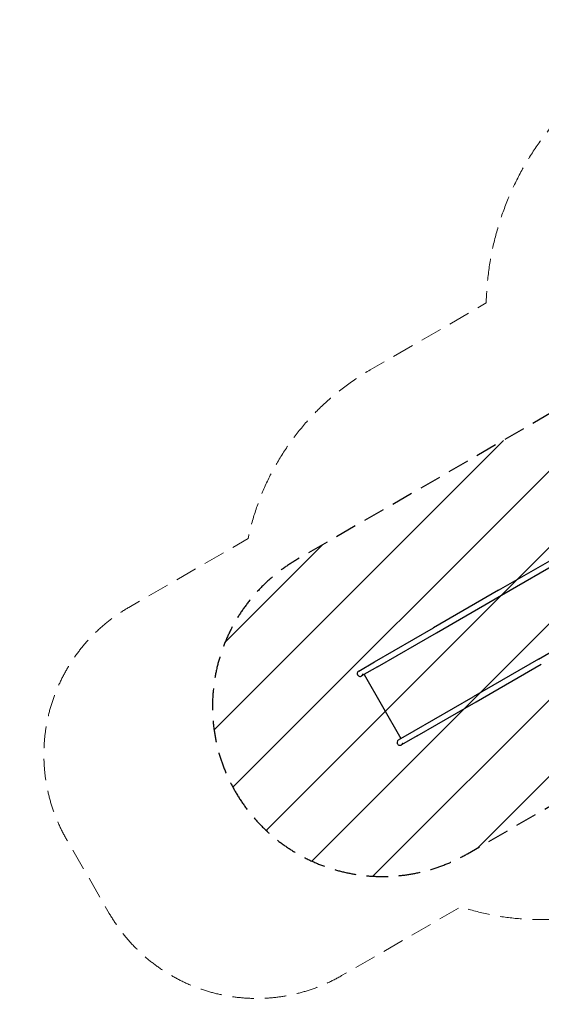
# Model space of a CAD drawing. Units: millimetres. Extents: x -4531 to 3658, y -2758 to 3034.
# Drawn here: x -4531 to -1463, y -2758 to 3034 of the extents above; entities that cross this region are included whole.
import ezdxf

# ---------------------------------------------------------------- set-up
doc = ezdxf.new("R2010")
doc.units = ezdxf.units.MM
doc.header["$LTSCALE"] = 20
doc.linetypes.add('HIDDEN', pattern=[9.525, 6.35, -3.175])
for name, color, linetype in [('2d', 230, 'Continuous'), ('EN-Free_Space', 10, 'HIDDEN'), ('EN-Free_Space_Hatch', 10, 'HIDDEN'), ('EN-Safetyzone', 93, 'HIDDEN')]:
    doc.layers.add(name, color=color, linetype=linetype)

msp = doc.modelspace()

# ---------------------------------------------------------------- hatches: boundary and pattern name
at = {"layer": 'EN-Free_Space_Hatch'}
h = msp.add_hatch(dxfattribs=at)
h.set_pattern_fill('ANSI31', color=256, scale=100)
edge = h.paths.add_edge_path()
edge.add_arc((-2397.3, -1006.1), 1000, 210, 300)
edge.add_line((-1897.3, -1872.1), (851.5, -285.1))
edge.add_arc((351.5, 580.9), 1000, 300, 390)
edge.add_arc((351.5, 580.9), 1000, 30, 120)
edge.add_line((-148.5, 1446.9), (-2897.3, -140.1))
edge.add_arc((-2397.3, -1006.1), 1000, 120, 210)

# ---------------------------------------------------------------- linework, layer by layer
at = {"layer": '2d'}
for p, q in [((-1714.3, -322.1), (1.5, 668.5)), ((-1697.5, -351.3), (5.3, 631.8)), ((-1480.3, -727.4), (156.5, 217.6)), ((-1714.3, -322.1), (-2097.2, -543.2)), ((-2080.4, -572.4), (-1697.5, -351.3)), ((-2444.5, -743.7), (-2097.2, -543.2)), ((-2427.7, -772.9), (-2080.4, -572.4)), ((-2537.3, -797.3), (-2444.5, -743.7)), ((-1480.3, -727.4), (-1863.2, -948.5)), ((-2545.6, -810.1), (-2545.6, -810.1)), ((-2427.7, -772.9), (-2520.5, -826.5)), ((-1846.4, -977.7), (-1463.5, -756.6)), ((-2512.1, -813.6), (-2512.1, -813.6)), ((-2505.9, -818), (-2288.7, -1194.2)), ((-2210.5, -1149), (-1863.2, -948.5)), ((-2193.7, -1178.2), (-1846.4, -977.7)), ((-2303.3, -1202.6), (-2210.5, -1149)), ((-2311.6, -1215.4), (-2311.6, -1215.4)), ((-2193.7, -1178.2), (-2286.5, -1231.8)), ((-2278.1, -1218.9), (-2278.1, -1218.9))]:
    msp.add_line(p, q, dxfattribs=at)
for centre, start, end in [((-2528.9, -811.9), 174.04009, 354.04009), ((-2528.9, -811.9), 120, 174.0401), ((-2528.9, -811.9), 300, 354.04008), ((-2294.9, -1217.2), 174.04009, 354.04009), ((-2294.9, -1217.2), 120, 174.0401), ((-2294.9, -1217.2), 300, 354.04008)]:
    msp.add_arc(centre, 16.9, start, end, dxfattribs=at)
at = {"layer": 'EN-Free_Space', "extrusion": (2.82219e-18, 9.10433e-09, 1), "flags": 128}
msp.add_lwpolyline([(-3263.3, -1506.1, 0.414214), (-1897.3, -1872.1), (851.5, -285.1, 0.414214), (1217.5, 1080.9, 0.414214), (-148.5, 1446.9), (-2897.3, -140.1, 0.414214)], format="xyb", close=True, dxfattribs=at)
at = {"layer": 'EN-Safetyzone', "lineweight": 0, "extrusion": (3.58744e-09, -5.66795e-09, 1), "flags": 128}
msp.add_lwpolyline([(2846.7, -361, 0.108602), (3280.9, 114.6), (3291.7, 133.3, 0.365858), (2949.2, 2038.8, 0.290144), (1417.3, 3021.1), (-78.6, 3029.2, 0.409165), (-1787.4, 1367.7), (-2469.6, 973.9, 0.213435), (-3187.9, -18.2), (-3888.7, -422.8, 0.414214), (-4254.8, -1788.9), (-4003.9, -2223.3, 0.414214), (-2637.9, -2589.4), (-1937, -2184.7, 0.213422), (-718.8, -2058.7), (37, -1622.4, 0.056632), (407.8, -1721.6, 0.427975), (2516.7, -1209), (2527.5, -1190.3, 0.108169), (2722.1, -579)], format="xyb", close=True, dxfattribs=at)

doc.saveas('drawing.dxf')
